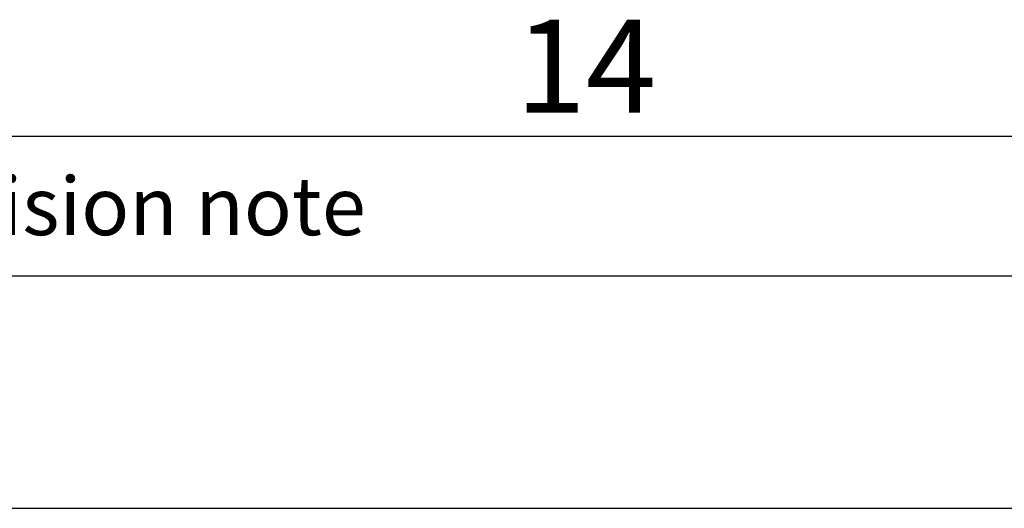
# Model space of a CAD drawing. Units: millimetres. Extents: x 63 to 4308, y 73 to 3064.
# Drawn here: x 3461 to 3673, y 2884 to 2989 of the extents above; entities that cross this region are included whole.
import ezdxf
from ezdxf.enums import TextEntityAlignment as Align

# ---------------------------------------------------------------- set-up
doc = ezdxf.new("R2010")
doc.units = ezdxf.units.MM
doc.header["$LTSCALE"] = 2
doc.layers.add('Title Block', color=7, linetype='Continuous')
doc.styles.add('ISO Proportional', font='ARIALN.TTF', dxfattribs={"width": 0.8})

# ---------------------------------------------------------------- blocks, each defined once
blk = doc.blocks.new('ISO A1 title block')
at = {"layer": 'Title Block'}
for p, q in [((820, 574), (20, 574)), ((650, 568), (820, 568))]:
    blk.add_line(p, q, dxfattribs=at)
at = {"layer": 'Title Block', "style": 'ISO Proportional'}
blk.add_text('14', height=4, dxfattribs=at).set_placement((695, 576.5), align=Align.MIDDLE)
blk.add_text('Revision note', height=2.5, dxfattribs=at).set_placement((664, 571), align=Align.MIDDLE_LEFT)
at = {"layer": 'Title Block', "style": 'ISO Proportional', "flags": 8}
for tag, p in [('FILENAME', (747, 43)), ('DATE', (772, 43)), ('SCALE', (802, 43)), ('EDITION', (787, 23)), ('SHEET', (802, 23))]:
    blk.add_attdef(tag, text='', height=2.5, dxfattribs=at).set_placement(p, align=Align.MIDDLE_LEFT)
blk.add_attdef('DRAWING_NUMBER', text='', height=3, dxfattribs=at).set_placement((755, 25), align=Align.MIDDLE)

msp = doc.modelspace()

# ---------------------------------------------------------------- linework, layer by layer
at = {"layer": 'Title Block'}
msp.add_line((3358.11, 2884.07), (4208.11, 2884.07), dxfattribs=at)

# ---------------------------------------------------------------- block references
at = {"layer": 'Title Block', "xscale": 5, "yscale": 5, "zscale": 5}
msp.add_blockref('ISO A1 title block', (108.11, 94.07), dxfattribs=at)

doc.saveas('drawing.dxf')
